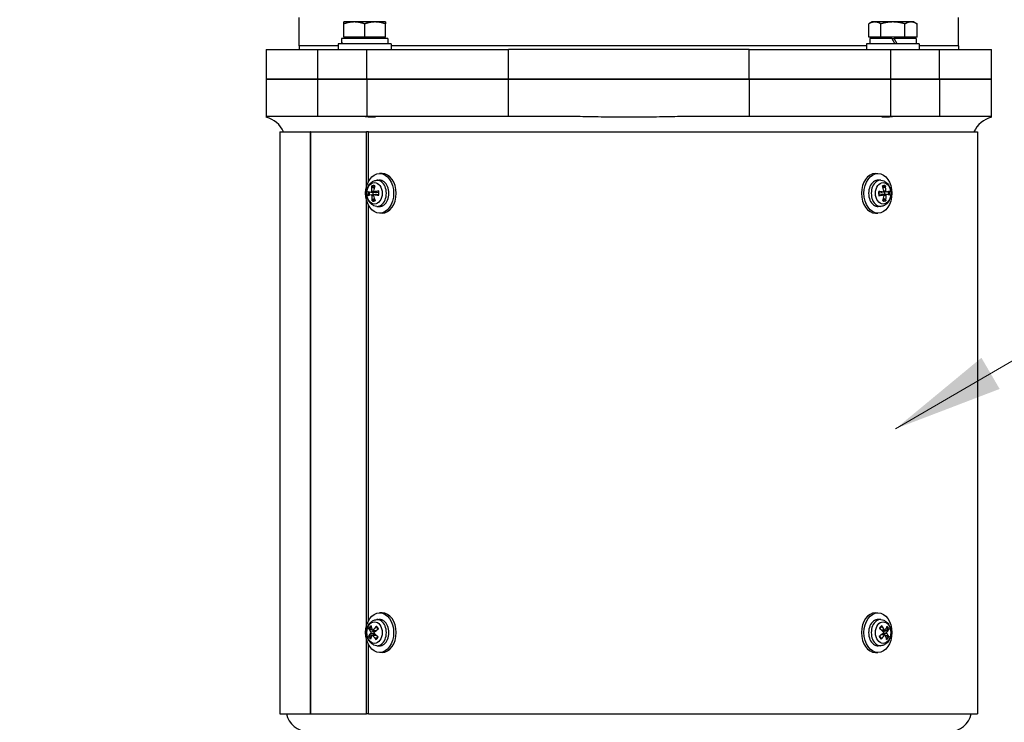
# Model space of a CAD drawing. Units: millimetres. Extents: x 311 to 4180, y 39 to 5448.
# Drawn here: x 1003 to 1451, y 2497 to 2817 of the extents above; entities that cross this region are included whole.
import ezdxf

# ---------------------------------------------------------------- set-up
doc = ezdxf.new("R2010")
doc.units = ezdxf.units.MM
doc.header["$LTSCALE"] = 20
for name, color, linetype, lineweight in [('Dimensions(Hillmar_metric)', 7, 'Continuous', 13), ('Symbols(Hillmar_metric)', 7, 'Continuous', 18), ('Visible Edges(Hillmar_metric)', 7, 'Continuous', 25)]:
    doc.layers.add(name, color=color, linetype=linetype, lineweight=lineweight)
doc.layers.add('Visible Tangent Edges(Hillmar_Metric)', color=7, linetype='Continuous', lineweight=25, true_color=0xc0c0c0)
doc.styles.add('Hillmar_metric_Dimensions', font='arial.ttf')
doc.dimstyles.new('DEFAULT-ISO-Method 1b-Hillmar_metric', dxfattribs={"dimscale": 20, "dimtxt": 2, "dimasz": 2.5, "dimexe": 1, "dimexo": 1, "dimgap": 0.25, "dimtad": 1, "dimtih": 1, "dimtoh": 1, "dimrnd": 1e-08, "dimdsep": 46, "dimtxsty": 'Hillmar_metric_Dimensions', "dimcen": 0.09, "dimdle": 8, "dimclrd": 7, "dimclre": 7, "dimclrt": 7, "dimazin": 2, "dimtfac": 0.75, "dimtmove": 0, "dimatfit": 3, "dimfxl": 1, "dimtolj": 1, "dimlwd": 9, "dimlwe": 9, "dimarcsym": 0})
doc.dimstyles.new('DEFAULT-ISO-Method 1b-Hillmar_metric$7', dxfattribs={"dimscale": 20, "dimtxt": 2, "dimasz": 2.5, "dimexe": 1, "dimexo": 1, "dimgap": 0.25, "dimtad": 1, "dimtih": 1, "dimtoh": 1, "dimrnd": 1e-08, "dimdsep": 46, "dimtxsty": 'Hillmar_metric_Dimensions', "dimcen": 0.09, "dimdle": 8, "dimclrd": 7, "dimclre": 7, "dimclrt": 7, "dimazin": 2, "dimtfac": 0.75, "dimtmove": 0, "dimatfit": 3, "dimfxl": 1, "dimtolj": 1, "dimlwd": 15, "dimlwe": 9, "dimarcsym": 0})

# ---------------------------------------------------------------- blocks, each defined once
blk = doc.blocks.new('*D29')
at = {"layer": 'Defpoints', "color": 0, "linetype": 'Continuous', "transparency": 16777216}
for p in [(831.87, 3162.24), (1181.93, 3162.24), (1122.43, 2366.53)]:
    blk.add_point(p, dxfattribs=at)
at = {"layer": 'Dimensions(Hillmar_metric)', "color": 7, "linetype": 'Continuous', "lineweight": 9, "transparency": 16777216}
for p, q in [((1161.93, 3162.24), (811.87, 3162.24)), ((831.87, 3112.24), (831.87, 2789.81)), ((831.87, 2416.53), (831.87, 2738.96)), ((1102.43, 2366.53), (811.87, 2366.53))]:
    blk.add_line(p, q, dxfattribs=at)
at = {"layer": 'Dimensions(Hillmar_metric)', "color": 7, "linetype": 'Continuous', "transparency": 16777216}
for points in [[(823.53, 3112.24), (840.2, 3112.24), (831.87, 3162.24)], [(823.53, 2416.53), (840.2, 2416.53), (831.87, 2366.53)]]:
    blk.add_solid(points, dxfattribs=at)
at = {"layer": 'Dimensions(Hillmar_metric)', "color": 7, "linetype": 'Continuous', "lineweight": 13, "transparency": 16777216, "insert": (831.87, 2764.38), "char_height": 40, "attachment_point": 5, "style": 'Hillmar_metric_Dimensions'}
blk.add_mtext('\\A1;796', dxfattribs=at)

msp = doc.modelspace()

# ---------------------------------------------------------------- linework, layer by layer
at = {"layer": 'Visible Edges(Hillmar_metric)'}
for p, q in [((1129.928, 2805.203), (1129.928, 2818.203)), ((1154.969, 2816.115), (1150.219, 2816.115)), ((1150.219, 2809.215), (1150.219, 2815.267)), ((1164.469, 2816.115), (1154.969, 2816.115)), ((1159.719, 2809.215), (1159.719, 2815.267)), ((1169.219, 2816.115), (1164.469, 2816.115)), ((1169.219, 2809.215), (1169.219, 2815.267)), ((1390.636, 2816.115), (1389.166, 2815.267)), ((1389.166, 2809.215), (1389.166, 2815.267)), ((1391.908, 2816.115), (1390.636, 2816.115)), ((1400.136, 2816.115), (1391.908, 2816.115)), ((1394.651, 2809.215), (1394.651, 2815.267)), ((1408.363, 2816.115), (1400.136, 2816.115)), ((1405.62, 2809.215), (1405.62, 2815.267)), ((1409.636, 2816.115), (1408.363, 2816.115)), ((1409.636, 2816.115), (1411.105, 2815.267)), ((1411.105, 2809.215), (1411.105, 2815.267)), ((1429.928, 2805.203), (1429.928, 2818.203)), ((1171.719, 2806.115), (1147.719, 2806.115)), ((1147.719, 2806.115), (1147.719, 2803.615)), ((1149.169, 2807.749), (1149.169, 2806.115)), ((1170.269, 2808.615), (1149.181, 2808.615)), ((1159.719, 2809.215), (1150.219, 2809.215)), ((1151.119, 2809.215), (1151.119, 2808.615)), ((1169.219, 2809.215), (1159.719, 2809.215)), ((1168.319, 2809.215), (1168.319, 2808.615)), ((1170.269, 2808.615), (1170.269, 2806.115)), ((1171.719, 2806.115), (1171.719, 2803.615)), ((1412.136, 2806.115), (1388.136, 2806.115)), ((1388.136, 2806.115), (1388.136, 2803.615)), ((1394.651, 2809.215), (1389.166, 2809.215)), ((1399.636, 2808.615), (1389.586, 2808.615)), ((1389.586, 2808.615), (1389.586, 2806.115)), ((1391.536, 2809.215), (1391.536, 2808.615)), ((1405.62, 2809.215), (1394.651, 2809.215)), ((1399.636, 2808.615), (1401.079, 2806.115)), ((1399.636, 2808.615), (1400.636, 2808.615)), ((1402.079, 2806.115), (1400.636, 2808.615)), ((1410.686, 2808.615), (1400.636, 2808.615)), ((1411.105, 2809.215), (1405.62, 2809.215)), ((1408.736, 2809.215), (1408.736, 2808.615)), ((1410.686, 2808.615), (1410.686, 2806.115)), ((1412.136, 2806.115), (1412.136, 2803.615)), ((1114.928, 2803.615), (1138.457, 2803.615)), ((1114.928, 2803.615), (1114.928, 2790.115)), ((1147.719, 2805.203), (1129.928, 2805.203)), ((1129.928, 2805.203), (1129.928, 2803.615)), ((1147.719, 2805.203), (1129.928, 2805.203)), ((1138.457, 2803.615), (1160.717, 2803.615)), ((1160.717, 2803.615), (1225.155, 2803.615)), ((1388.136, 2805.203), (1171.719, 2805.203)), ((1388.136, 2805.203), (1171.719, 2805.203)), ((1334.7, 2803.615), (1225.155, 2803.615)), ((1334.7, 2803.615), (1399.138, 2803.615)), ((1399.138, 2803.615), (1421.398, 2803.615)), ((1429.928, 2805.203), (1412.136, 2805.203)), ((1429.928, 2805.203), (1412.136, 2805.203)), ((1421.398, 2803.615), (1444.928, 2803.615)), ((1429.928, 2805.203), (1429.928, 2803.615)), ((1444.928, 2790.115), (1444.928, 2803.615)), ((1114.928, 2790.115), (1138.457, 2790.115)), ((1114.928, 2790.115), (1114.928, 2773.115)), ((1138.457, 2790.115), (1114.928, 2790.115)), ((1138.457, 2790.115), (1160.717, 2790.115)), ((1160.717, 2790.115), (1138.457, 2790.115)), ((1160.717, 2790.115), (1225.155, 2790.115)), ((1225.155, 2790.115), (1160.717, 2790.115)), ((1334.7, 2790.115), (1225.155, 2790.115)), ((1225.155, 2790.115), (1334.7, 2790.115)), ((1334.7, 2790.115), (1399.138, 2790.115)), ((1399.138, 2790.115), (1334.7, 2790.115)), ((1399.138, 2790.115), (1421.398, 2790.115)), ((1421.398, 2790.115), (1399.138, 2790.115)), ((1421.398, 2790.115), (1444.928, 2790.115)), ((1444.928, 2790.115), (1421.398, 2790.115)), ((1444.928, 2773.115), (1444.928, 2790.115)), ((1138.457, 2773.115), (1114.928, 2773.115)), ((1114.928, 2773.115), (1114.928, 2772.734)), ((1160.717, 2773.115), (1138.457, 2773.115)), ((1225.155, 2773.115), (1160.717, 2773.115)), ((1248.321, 2773.115), (1225.155, 2773.115)), ((1334.7, 2773.115), (1311.534, 2773.115)), ((1399.138, 2773.115), (1334.7, 2773.115)), ((1421.398, 2773.115), (1399.138, 2773.115)), ((1444.928, 2773.115), (1421.398, 2773.115)), ((1444.928, 2772.734), (1444.928, 2773.115)), ((1121.158, 2766.115), (1135.004, 2766.115)), ((1121.158, 2766.115), (1121.158, 2501.115)), ((1135.21, 2766.115), (1135.004, 2766.115)), ((1135.004, 2501.115), (1135.004, 2766.115)), ((1135.21, 2501.115), (1135.21, 2766.115)), ((1135.21, 2766.115), (1160.521, 2766.115)), ((1161.468, 2766.115), (1160.521, 2766.115)), ((1160.521, 2741.082), (1160.521, 2766.115)), ((1161.468, 2743.572), (1161.468, 2766.115)), ((1161.468, 2766.115), (1438.698, 2766.115)), ((1438.698, 2766.115), (1438.698, 2501.115)), ((1167.66, 2747.115), (1166.529, 2747.115)), ((1392.195, 2747.115), (1393.326, 2747.115)), ((1165.23, 2744.055), (1166.381, 2744.111)), ((1394.625, 2744.055), (1393.474, 2744.111)), ((1162.594, 2738.707), (1164.655, 2738.451)), ((1163.962, 2738.777), (1165.973, 2738.527)), ((1395.843, 2738.708), (1393.876, 2738.464)), ((1397.215, 2738.776), (1395.136, 2738.518)), ((1160.521, 2541.082), (1160.521, 2735.148)), ((1162.64, 2737.454), (1164.719, 2737.712)), ((1164.012, 2737.522), (1165.979, 2737.766)), ((1395.893, 2737.453), (1393.882, 2737.703)), ((1397.261, 2737.523), (1395.2, 2737.779)), ((1161.468, 2543.572), (1161.468, 2732.659)), ((1165.23, 2732.176), (1166.381, 2732.119)), ((1167.66, 2729.115), (1166.529, 2729.115)), ((1392.195, 2729.115), (1393.326, 2729.115)), ((1394.625, 2732.176), (1393.474, 2732.119)), ((1167.66, 2547.115), (1166.529, 2547.115)), ((1392.195, 2547.115), (1393.326, 2547.115)), ((1165.23, 2544.055), (1166.381, 2544.111)), ((1394.625, 2544.055), (1393.474, 2544.111)), ((1163.245, 2537.085), (1164.673, 2537.263)), ((1163.341, 2539.145), (1164.936, 2538.947)), ((1396.514, 2537.085), (1394.919, 2537.283)), ((1396.61, 2539.145), (1395.182, 2538.968)), ((1160.521, 2501.115), (1160.521, 2535.148)), ((1161.468, 2501.115), (1161.468, 2532.659)), ((1165.23, 2532.176), (1166.381, 2532.119)), ((1394.625, 2532.176), (1393.474, 2532.119)), ((1167.66, 2529.115), (1166.529, 2529.115)), ((1392.195, 2529.115), (1393.326, 2529.115)), ((1121.158, 2501.115), (1135.004, 2501.115)), ((1135.21, 2501.115), (1135.004, 2501.115)), ((1135.21, 2501.115), (1160.521, 2501.115)), ((1161.468, 2501.115), (1160.521, 2501.115)), ((1161.468, 2501.115), (1438.698, 2501.115))]:
    msp.add_line(p, q, dxfattribs=at)
for centre, radius, start, end in [((1111.928, 2761.115), 12, 24.62432, 75.52249), ((1447.928, 2761.115), 12, 104.47751, 155.37568), ((1133.928, 2503.115), 10, 191.53696, 270), ((1425.928, 2503.115), 10, 270, 348.46304)]:
    msp.add_arc(centre, radius, start, end, dxfattribs=at)
for centre, major_axis, ratio, start_param, end_param in [((1159.719, 2807.749), (0, 18.273), 0.5773503, 1.5233852, 1.6603354), ((1159.719, 2809.481), (0, 18.273), 0.5773503, 1.6182075, 1.7560605), ((1167.66, 2738.115), (0, 9), 0.7071068, 3.1415927, 6.2831853), ((1392.195, 2738.115), (0, -9), 0.7071068, 3.1415927, 6.2831853), ((1166.529, 2738.115), (0, 6), 0.7071068, 3.1066648, 6.3181132), ((1393.326, 2738.115), (0, -6), 0.7071068, 3.1066648, 6.3181132), ((1170.287, 2737.713), (-9.881, 1.48), 0.0248663, 0.434046, 0.6809376), ((1170.603, 2738.193), (2.911, -9.558), 0.7528677, 4.145471, 4.3923626), ((1164.975, 2738.115), (0, 2.252), 0.7071068, 1.3516392, 1.8233609), ((1170.038, 2738.165), (1.586, 9.865), 0.6374571, 1.3251386, 1.5720302), ((1170.377, 2737.717), (-9.963, -0.754), 0.1972387, 5.1401587, 5.3870503), ((1389.498, 2737.713), (-9.989, 0.251), 0.1481231, 4.0351769, 4.2820685), ((1389.814, 2738.193), (2.466, -9.683), 0.6296109, 1.5063644, 1.753256), ((1394.88, 2738.115), (0, -2.252), 0.7071068, 1.3516392, 1.8233609), ((1389.249, 2738.165), (1.883, 9.813), 0.760714, 4.9582507, 5.2051423), ((1389.588, 2737.717), (-9.794, -1.976), 0.0739819, 2.4520054, 2.6988969), ((1170.267, 2738.513), (9.794, 1.976), 0.0739819, 2.4520054, 2.6988969), ((1170.606, 2738.065), (-1.883, -9.813), 0.760714, 4.9582507, 5.2051423), ((1170.041, 2738.037), (-2.466, 9.683), 0.6296109, 1.5063644, 1.753256), ((1170.357, 2738.517), (9.989, -0.251), 0.1481231, 4.0351769, 4.2820685), ((1389.478, 2738.513), (9.963, 0.754), 0.1972387, 5.1401587, 5.3870503), ((1389.817, 2738.065), (-1.586, -9.865), 0.6374571, 1.3251386, 1.5720302), ((1389.252, 2738.037), (-2.911, 9.558), 0.7528677, 4.145471, 4.3923626), ((1389.568, 2738.517), (9.881, -1.48), 0.0248663, 0.434046, 0.6809376), ((1167.66, 2538.115), (0, 9), 0.7071068, 3.1415927, 6.2831853), ((1392.195, 2538.115), (0, -9), 0.7071068, 3.1415927, 6.2831853), ((1170.082, 2537.894), (-6.401, 7.672), 0.5285701, 0.7401556, 0.9870472), ((1170.546, 2537.861), (-7.871, -6.154), 0.610902, 4.9471997, 5.1940913), ((1166.529, 2538.115), (0, 6), 0.7071068, 3.1066648, 6.3181132), ((1393.326, 2538.115), (0, -6), 0.7071068, 3.1066648, 6.3181132), ((1389.293, 2537.894), (-7.165, 6.964), 0.6518269, 4.2900682, 4.5369598), ((1389.756, 2537.861), (-7.138, -6.992), 0.4876452, 2.2142907, 2.4611823), ((1170.478, 2537.776), (-9.319, -3.605), 0.4461641, 5.5475607, 5.7944523), ((1170.501, 2538.431), (8.978, -4.385), 0.5026505, 3.6621639, 3.9090555), ((1170.099, 2538.369), (7.138, 6.992), 0.4876452, 2.2142907, 2.4611823), ((1170.562, 2538.336), (7.165, -6.964), 0.6518269, 4.2900682, 4.5369598), ((1170.143, 2537.799), (-8.389, 5.428), 0.3793937, 1.0440729, 1.2909645), ((1170.166, 2538.455), (8.812, 4.71), 0.3229073, 1.8886061, 2.1354977), ((1389.689, 2537.776), (-8.812, -4.71), 0.3229073, 1.8886061, 2.1354977), ((1389.712, 2538.431), (8.389, -5.428), 0.3793937, 1.0440729, 1.2909645), ((1389.309, 2538.369), (7.871, 6.154), 0.610902, 4.9471997, 5.1940913), ((1389.773, 2538.336), (6.401, -7.672), 0.5285701, 0.7401556, 0.9870472), ((1389.354, 2537.799), (-8.978, 4.385), 0.5026505, 3.6621639, 3.9090555), ((1389.377, 2538.455), (9.319, 3.605), 0.4461641, 5.5475607, 5.7944523)]:
    msp.add_ellipse(centre, major_axis=major_axis, ratio=ratio, start_param=start_param, end_param=end_param, dxfattribs=at)
for centre in [(1166.529, 2738.115), (1393.326, 2738.115), (1166.529, 2538.115), (1393.326, 2538.115)]:
    msp.add_ellipse(centre, major_axis=(0, -9), ratio=0.7071068, dxfattribs=at)
for points, weights in [([(1150.219, 2815.267), (1150.219, 2816.115), (1150.219, 2816.115)], [1, 1.0379548493, 1]), ([(1154.969, 2816.115), (1152.765, 2816.115), (1150.219, 2815.267)], [1, 1.0379548493, 1]), ([(1159.719, 2815.267), (1157.174, 2816.115), (1154.969, 2816.115)], [1, 1.0379548493, 1]), ([(1164.469, 2816.115), (1162.265, 2816.115), (1159.719, 2815.267)], [1, 1.0379548493, 1]), ([(1169.219, 2815.267), (1166.674, 2816.115), (1164.469, 2816.115)], [1, 1.0379548493, 1]), ([(1169.219, 2816.115), (1169.219, 2816.115), (1169.219, 2815.267)], [1, 1.0379548493, 1]), ([(1391.908, 2816.115), (1390.636, 2816.115), (1389.166, 2815.267)], [1, 1.0379548493, 1]), ([(1394.651, 2815.267), (1393.181, 2816.115), (1391.908, 2816.115)], [1, 1.0379548493, 1]), ([(1400.136, 2816.115), (1397.59, 2816.115), (1394.651, 2815.267)], [1, 1.0379548493, 1]), ([(1405.62, 2815.267), (1402.681, 2816.115), (1400.136, 2816.115)], [1, 1.0379548493, 1]), ([(1408.363, 2816.115), (1407.09, 2816.115), (1405.62, 2815.267)], [1, 1.0379548493, 1]), ([(1411.105, 2815.267), (1409.636, 2816.115), (1408.363, 2816.115)], [1, 1.0379548493, 1]), ([(1163.188, 2740.989), (1163.645, 2740.734), (1164.027, 2740.521)], [1.00372331868, 1.00922362163, 1.00664563004]), ([(1395.681, 2740.555), (1396.063, 2740.78), (1396.522, 2741.05)], [1.00645649704, 1.00941495681, 1.00372331868]), ([(1164.174, 2735.675), (1163.792, 2735.45), (1163.333, 2735.18)], [1.00645649704, 1.00941495681, 1.00372331868]), ([(1396.667, 2735.241), (1396.21, 2735.496), (1395.828, 2735.709)], [1.00372331868, 1.00922362163, 1.00664563004]), ([(1163.138, 2537.03), (1162.601, 2536.929), (1161.937, 2536.804)], [1.0054937543, 1.01018767681, 1.00372331868]), ([(1162.039, 2539.69), (1162.631, 2539.551), (1163.12, 2539.436)], [1.00372331868, 1.00957823586, 1.00627963641]), ([(1164.385, 2537.538), (1164.076, 2537.379), (1163.588, 2537.128)], [1.54470609035, 1.28570273526, 1.0161213092]), ([(1164.042, 2539.058), (1164.386, 2538.843), (1164.615, 2538.701)], [1.22280241889, 1.50034419321, 1.76632620574]), ([(1394.797, 2540.637), (1394.922, 2540.739), (1395.058, 2540.848)], [1.00697526369, 1.00610945392, 1.00372331868]), ([(1395.813, 2537.172), (1395.469, 2537.387), (1395.24, 2537.53)], [1.22280241889, 1.50034419321, 1.76632620574]), ([(1395.47, 2538.692), (1395.779, 2538.851), (1396.267, 2539.102)], [1.54470609035, 1.28570273526, 1.0161213092]), ([(1396.717, 2539.2), (1397.254, 2539.301), (1397.918, 2539.426)], [1.0054937543, 1.01018767681, 1.00372331868]), ([(1397.816, 2536.54), (1397.224, 2536.679), (1396.735, 2536.795)], [1.00372331868, 1.00957823586, 1.00627963641]), ([(1165.058, 2535.593), (1164.933, 2535.492), (1164.797, 2535.382)], [1.00697526369, 1.00610945392, 1.00372331868])]:
    msp.add_rational_spline(points, weights, degree=2, dxfattribs=at)
for points, knots in [([(1164.44, 2773.115), (1164.59, 2773.115), (1164.69, 2773.096), (1164.81, 2773.02), (1164.767, 2772.95), (1164.449, 2772.819), (1164.166, 2772.76), (1163.391, 2772.71), (1162.915, 2772.718), (1161.819, 2772.795), (1161.211, 2772.862), (1159.923, 2772.999), (1159.251, 2773.068), (1158.367, 2773.109), (1158.139, 2773.115), (1157.917, 2773.115)], [-2.2065362, -2.2065362, -2.2065362, -2.2065362, -2.0803115, -2.0803115, -1.8932491, -1.8932491, -1.6971493, -1.6971493, -1.5050072, -1.5050072, -1.3115817, -1.3115817, -1.1113445, -1.1113445, -1.0398226, -1.0398226, -1.0398226, -1.0398226]), ([(1311.534, 2773.115), (1308.597, 2773.115), (1305.073, 2773.069), (1298.666, 2772.961), (1294.85, 2772.882), (1287.215, 2772.767), (1283.398, 2772.734), (1276.457, 2772.734), (1272.64, 2772.767), (1265.005, 2772.882), (1261.189, 2772.961), (1254.782, 2773.069), (1251.258, 2773.115), (1248.321, 2773.115)], [11.3780811, 11.3780811, 11.3780811, 11.3780811, 12.2592131, 12.2592131, 13.3003831, 13.3003831, 14.3415531, 14.3415531, 15.3827231, 15.3827231, 16.4238931, 16.4238931, 17.3050251, 17.3050251, 17.3050251, 17.3050251]), ([(1401.938, 2773.115), (1401.546, 2773.115), (1401.137, 2773.096), (1400.1, 2773.02), (1399.474, 2772.95), (1398.242, 2772.819), (1397.647, 2772.76), (1396.606, 2772.71), (1396.169, 2772.718), (1395.495, 2772.795), (1395.265, 2772.862), (1395.043, 2772.999), (1395.06, 2773.068), (1395.261, 2773.109), (1395.33, 2773.115), (1395.415, 2773.115)], [-2.2065362, -2.2065362, -2.2065362, -2.2065362, -2.0803115, -2.0803115, -1.8932491, -1.8932491, -1.6971493, -1.6971493, -1.5050072, -1.5050072, -1.3115817, -1.3115817, -1.1113445, -1.1113445, -1.0398226, -1.0398226, -1.0398226, -1.0398226]), ([(1165.23, 2732.176), (1164.757, 2732.199), (1164.29, 2732.309), (1163.401, 2732.681), (1162.984, 2732.952), (1162.205, 2733.642), (1161.858, 2734.075), (1161.262, 2735.074), (1161.029, 2735.65), (1160.71, 2736.872), (1160.632, 2737.521), (1160.641, 2738.82), (1160.73, 2739.47), (1161.075, 2740.713), (1161.331, 2741.307), (1162.006, 2742.359), (1162.418, 2742.823), (1163.346, 2743.521), (1163.843, 2743.775), (1164.657, 2743.995), (1164.942, 2744.04), (1165.23, 2744.055)], [0.0702399, 0.0702399, 0.0702399, 0.0702399, 0.3231578, 0.3231578, 0.5943425, 0.5943425, 0.9051116, 0.9051116, 1.2534182, 1.2534182, 1.6161645, 1.6161645, 1.9806228, 1.9806228, 2.3430343, 2.3430343, 2.6882901, 2.6882901, 2.9881954, 2.9881954, 3.1419768, 3.1419768, 3.1419768, 3.1419768]), ([(1394.625, 2744.055), (1395.098, 2744.031), (1395.565, 2743.922), (1396.454, 2743.549), (1396.871, 2743.278), (1397.65, 2742.589), (1397.997, 2742.155), (1398.593, 2741.156), (1398.826, 2740.58), (1399.145, 2739.358), (1399.223, 2738.709), (1399.214, 2737.41), (1399.125, 2736.76), (1398.78, 2735.517), (1398.524, 2734.923), (1397.849, 2733.871), (1397.437, 2733.407), (1396.509, 2732.709), (1396.012, 2732.455), (1395.198, 2732.236), (1394.913, 2732.19), (1394.625, 2732.176)], [3.2118326, 3.2118326, 3.2118326, 3.2118326, 3.4647504, 3.4647504, 3.7359351, 3.7359351, 4.0467043, 4.0467043, 4.3950109, 4.3950109, 4.7577571, 4.7577571, 5.1222155, 5.1222155, 5.4846269, 5.4846269, 5.8298828, 5.8298828, 6.1297881, 6.1297881, 6.2835695, 6.2835695, 6.2835695, 6.2835695]), ([(1162.857, 2739.119), (1162.859, 2739.077), (1162.856, 2739.03), (1162.838, 2738.939), (1162.823, 2738.896), (1162.787, 2738.824), (1162.764, 2738.791), (1162.712, 2738.74), (1162.683, 2738.722), (1162.633, 2738.706), (1162.609, 2738.704), (1162.586, 2738.709)], [0, 0, 0, 0, 0.013063028, 0.013063028, 0.026126057, 0.026126057, 0.039127041, 0.039127041, 0.052128025, 0.052128025, 0.062741671, 0.062741671, 0.062741671, 0.062741671]), ([(1163.188, 2740.989), (1163.156, 2741.007), (1163.124, 2741.033), (1163.066, 2741.094), (1163.034, 2741.141), (1162.993, 2741.231), (1162.976, 2741.288), (1162.963, 2741.382), (1162.963, 2741.434), (1162.969, 2741.477)], [0.136605918, 0.136605918, 0.136605918, 0.136605918, 0.148674364, 0.148674364, 0.163499628, 0.163499628, 0.178434656, 0.178434656, 0.192105954, 0.192105954, 0.192105954, 0.192105954]), ([(1164.038, 2738.781), (1164.004, 2738.773), (1163.968, 2738.773), (1163.899, 2738.792), (1163.867, 2738.811), (1163.815, 2738.859), (1163.791, 2738.892), (1163.757, 2738.969), (1163.747, 2739.012), (1163.74, 2739.089), (1163.741, 2739.127), (1163.747, 2739.164)], [0, 0, 0, 0, 0.013052919, 0.013052919, 0.026105839, 0.026105839, 0.039116931, 0.039116931, 0.052128023, 0.052128023, 0.06274167, 0.06274167, 0.06274167, 0.06274167]), ([(1165.147, 2738.63), (1165.122, 2738.592), (1165.087, 2738.557), (1165.004, 2738.502), (1164.956, 2738.482), (1164.855, 2738.453), (1164.793, 2738.445), (1164.705, 2738.446), (1164.68, 2738.448), (1164.655, 2738.451)], [0.314082167, 0.314082167, 0.314082167, 0.314082167, 0.329469094, 0.329469094, 0.344886221, 0.344886221, 0.363098531, 0.363098531, 0.370458452, 0.370458452, 0.370458452, 0.370458452]), ([(1165.879, 2739.101), (1165.879, 2739.101), (1165.879, 2739.102), (1165.878, 2739.112), (1165.888, 2739.125), (1165.924, 2739.146), (1165.957, 2739.158), (1166.023, 2739.176), (1166.067, 2739.186), (1166.109, 2739.193)], [0.147651958, 0.147651958, 0.147651958, 0.147651958, 0.148674364, 0.148674364, 0.163499628, 0.163499628, 0.178434656, 0.178434656, 0.192105954, 0.192105954, 0.192105954, 0.192105954]), ([(1165.879, 2739.101), (1165.906, 2738.988), (1165.928, 2738.873), (1165.963, 2738.64), (1165.975, 2738.522), (1165.991, 2738.285), (1165.994, 2738.165), (1165.99, 2737.926), (1165.983, 2737.807), (1165.96, 2737.571), (1165.944, 2737.454), (1165.923, 2737.339)], [4.42402214, 4.42402214, 4.42402214, 4.42402214, 4.53936166, 4.53936166, 4.65470119, 4.65470119, 4.77004071, 4.77004071, 4.88538023, 4.88538023, 5.00071975, 5.00071975, 5.00071975, 5.00071975]), ([(1393.698, 2738.953), (1393.741, 2738.949), (1393.785, 2738.943), (1393.852, 2738.931), (1393.885, 2738.923), (1393.922, 2738.909), (1393.933, 2738.9), (1393.932, 2738.892), (1393.932, 2738.892), (1393.932, 2738.892)], [0.046056669, 0.046056669, 0.046056669, 0.046056669, 0.059727967, 0.059727967, 0.074662994, 0.074662994, 0.089488259, 0.089488259, 0.090099178, 0.090099178, 0.090099178, 0.090099178]), ([(1393.976, 2737.129), (1393.949, 2737.242), (1393.927, 2737.357), (1393.892, 2737.59), (1393.88, 2737.708), (1393.864, 2737.945), (1393.861, 2738.065), (1393.865, 2738.304), (1393.872, 2738.423), (1393.895, 2738.659), (1393.911, 2738.776), (1393.932, 2738.892)], [1.28242949, 1.28242949, 1.28242949, 1.28242949, 1.39776901, 1.39776901, 1.51310853, 1.51310853, 1.62844806, 1.62844806, 1.74378758, 1.74378758, 1.8591271, 1.8591271, 1.8591271, 1.8591271]), ([(1395.136, 2738.518), (1395.126, 2738.517), (1395.116, 2738.516), (1395.044, 2738.51), (1394.982, 2738.514), (1394.88, 2738.535), (1394.831, 2738.552), (1394.788, 2738.577), (1394.787, 2738.577), (1394.787, 2738.577)], [0.262118512, 0.262118512, 0.262118512, 0.262118512, 0.265005404, 0.265005404, 0.283217714, 0.283217714, 0.298634841, 0.298634841, 0.298730307, 0.298730307, 0.298730307, 0.298730307]), ([(1396.056, 2739.119), (1396.065, 2739.077), (1396.069, 2739.03), (1396.06, 2738.939), (1396.048, 2738.896), (1396.015, 2738.824), (1395.992, 2738.791), (1395.936, 2738.74), (1395.903, 2738.722), (1395.844, 2738.706), (1395.815, 2738.704), (1395.786, 2738.709)], [0, 0, 0, 0, 0.013063028, 0.013063028, 0.026126057, 0.026126057, 0.039127041, 0.039127041, 0.052128025, 0.052128025, 0.062741671, 0.062741671, 0.062741671, 0.062741671]), ([(1396.716, 2741.545), (1396.725, 2741.501), (1396.727, 2741.448), (1396.719, 2741.354), (1396.705, 2741.296), (1396.668, 2741.205), (1396.638, 2741.157), (1396.584, 2741.095), (1396.553, 2741.068), (1396.522, 2741.05)], [0.046056669, 0.046056669, 0.046056669, 0.046056669, 0.059727967, 0.059727967, 0.074662994, 0.074662994, 0.089488259, 0.089488259, 0.101556705, 0.101556705, 0.101556705, 0.101556705]), ([(1397.238, 2738.781), (1397.211, 2738.773), (1397.181, 2738.773), (1397.122, 2738.792), (1397.093, 2738.811), (1397.043, 2738.859), (1397.019, 2738.892), (1396.981, 2738.969), (1396.967, 2739.012), (1396.951, 2739.089), (1396.947, 2739.127), (1396.947, 2739.164)], [0, 0, 0, 0, 0.013052919, 0.013052919, 0.026105839, 0.026105839, 0.039116931, 0.039116931, 0.052128023, 0.052128023, 0.06274167, 0.06274167, 0.06274167, 0.06274167]), ([(1162.617, 2737.449), (1162.644, 2737.457), (1162.674, 2737.457), (1162.733, 2737.438), (1162.762, 2737.42), (1162.812, 2737.371), (1162.836, 2737.338), (1162.874, 2737.261), (1162.888, 2737.218), (1162.904, 2737.141), (1162.908, 2737.103), (1162.908, 2737.066)], [0, 0, 0, 0, 0.013052919, 0.013052919, 0.026105839, 0.026105839, 0.039116931, 0.039116931, 0.052128023, 0.052128023, 0.06274167, 0.06274167, 0.06274167, 0.06274167]), ([(1163.139, 2734.685), (1163.13, 2734.729), (1163.128, 2734.782), (1163.136, 2734.876), (1163.15, 2734.935), (1163.187, 2735.025), (1163.217, 2735.074), (1163.271, 2735.135), (1163.302, 2735.162), (1163.333, 2735.18)], [0.046056669, 0.046056669, 0.046056669, 0.046056669, 0.059727967, 0.059727967, 0.074662994, 0.074662994, 0.089488259, 0.089488259, 0.101556705, 0.101556705, 0.101556705, 0.101556705]), ([(1163.799, 2737.111), (1163.79, 2737.153), (1163.786, 2737.2), (1163.795, 2737.291), (1163.807, 2737.334), (1163.84, 2737.406), (1163.863, 2737.44), (1163.919, 2737.491), (1163.952, 2737.508), (1164.011, 2737.524), (1164.04, 2737.526), (1164.069, 2737.522)], [0, 0, 0, 0, 0.013063028, 0.013063028, 0.026126057, 0.026126057, 0.039127041, 0.039127041, 0.052128025, 0.052128025, 0.062741671, 0.062741671, 0.062741671, 0.062741671]), ([(1164.719, 2737.712), (1164.729, 2737.713), (1164.739, 2737.714), (1164.811, 2737.72), (1164.873, 2737.716), (1164.975, 2737.695), (1165.024, 2737.678), (1165.067, 2737.654), (1165.068, 2737.653), (1165.068, 2737.653)], [0.262118512, 0.262118512, 0.262118512, 0.262118512, 0.265005404, 0.265005404, 0.283217714, 0.283217714, 0.298634841, 0.298634841, 0.298730307, 0.298730307, 0.298730307, 0.298730307]), ([(1166.157, 2737.277), (1166.114, 2737.281), (1166.07, 2737.287), (1166.003, 2737.299), (1165.97, 2737.307), (1165.933, 2737.321), (1165.922, 2737.33), (1165.923, 2737.338), (1165.923, 2737.338), (1165.923, 2737.339)], [0.046056669, 0.046056669, 0.046056669, 0.046056669, 0.059727967, 0.059727967, 0.074662994, 0.074662994, 0.089488259, 0.089488259, 0.090099178, 0.090099178, 0.090099178, 0.090099178]), ([(1393.976, 2737.129), (1393.976, 2737.129), (1393.976, 2737.128), (1393.977, 2737.118), (1393.967, 2737.105), (1393.931, 2737.084), (1393.898, 2737.072), (1393.832, 2737.054), (1393.788, 2737.044), (1393.746, 2737.037)], [0.147651958, 0.147651958, 0.147651958, 0.147651958, 0.148674364, 0.148674364, 0.163499628, 0.163499628, 0.178434656, 0.178434656, 0.192105954, 0.192105954, 0.192105954, 0.192105954]), ([(1394.708, 2737.6), (1394.733, 2737.638), (1394.768, 2737.673), (1394.851, 2737.728), (1394.899, 2737.748), (1395, 2737.777), (1395.062, 2737.785), (1395.15, 2737.784), (1395.175, 2737.782), (1395.2, 2737.779)], [0.314082167, 0.314082167, 0.314082167, 0.314082167, 0.329469094, 0.329469094, 0.344886221, 0.344886221, 0.363098531, 0.363098531, 0.370458452, 0.370458452, 0.370458452, 0.370458452]), ([(1395.817, 2737.449), (1395.851, 2737.457), (1395.887, 2737.457), (1395.956, 2737.438), (1395.988, 2737.42), (1396.04, 2737.371), (1396.064, 2737.338), (1396.098, 2737.261), (1396.108, 2737.218), (1396.115, 2737.141), (1396.114, 2737.103), (1396.108, 2737.066)], [0, 0, 0, 0, 0.013052919, 0.013052919, 0.026105839, 0.026105839, 0.039116931, 0.039116931, 0.052128023, 0.052128023, 0.06274167, 0.06274167, 0.06274167, 0.06274167]), ([(1396.667, 2735.241), (1396.699, 2735.224), (1396.731, 2735.197), (1396.789, 2735.136), (1396.821, 2735.089), (1396.862, 2734.999), (1396.879, 2734.942), (1396.892, 2734.849), (1396.892, 2734.796), (1396.886, 2734.753)], [0.136605918, 0.136605918, 0.136605918, 0.136605918, 0.148674364, 0.148674364, 0.163499628, 0.163499628, 0.178434656, 0.178434656, 0.192105954, 0.192105954, 0.192105954, 0.192105954]), ([(1396.998, 2737.111), (1396.996, 2737.153), (1396.999, 2737.2), (1397.017, 2737.291), (1397.032, 2737.334), (1397.068, 2737.406), (1397.091, 2737.44), (1397.143, 2737.491), (1397.172, 2737.508), (1397.222, 2737.524), (1397.246, 2737.526), (1397.269, 2737.522)], [0, 0, 0, 0, 0.013063028, 0.013063028, 0.026126057, 0.026126057, 0.039127041, 0.039127041, 0.052128025, 0.052128025, 0.062741671, 0.062741671, 0.062741671, 0.062741671]), ([(1165.23, 2532.176), (1164.757, 2532.199), (1164.29, 2532.309), (1163.401, 2532.681), (1162.984, 2532.952), (1162.205, 2533.642), (1161.858, 2534.075), (1161.262, 2535.074), (1161.029, 2535.65), (1160.71, 2536.872), (1160.632, 2537.521), (1160.641, 2538.82), (1160.73, 2539.47), (1161.075, 2540.713), (1161.331, 2541.307), (1162.006, 2542.359), (1162.418, 2542.823), (1163.346, 2543.521), (1163.843, 2543.775), (1164.657, 2543.995), (1164.942, 2544.04), (1165.23, 2544.055)], [0.7707942, 0.7707942, 0.7707942, 0.7707942, 1.023712, 1.023712, 1.2948967, 1.2948967, 1.6056659, 1.6056659, 1.9539725, 1.9539725, 2.3167187, 2.3167187, 2.6811771, 2.6811771, 3.0435885, 3.0435885, 3.3888444, 3.3888444, 3.6887497, 3.6887497, 3.8425311, 3.8425311, 3.8425311, 3.8425311]), ([(1164.981, 2540.708), (1164.962, 2540.724), (1164.947, 2540.746), (1164.927, 2540.798), (1164.924, 2540.838), (1164.936, 2540.911), (1164.953, 2540.958), (1164.995, 2541.032), (1165.026, 2541.073), (1165.058, 2541.106)], [0.137237458, 0.137237458, 0.137237458, 0.137237458, 0.148674364, 0.148674364, 0.163499628, 0.163499628, 0.178434656, 0.178434656, 0.192105954, 0.192105954, 0.192105954, 0.192105954]), ([(1394.625, 2544.055), (1395.098, 2544.031), (1395.565, 2543.922), (1396.454, 2543.549), (1396.871, 2543.278), (1397.65, 2542.589), (1397.997, 2542.155), (1398.593, 2541.156), (1398.826, 2540.58), (1399.145, 2539.358), (1399.223, 2538.709), (1399.214, 2537.41), (1399.125, 2536.76), (1398.78, 2535.517), (1398.524, 2534.923), (1397.849, 2533.871), (1397.437, 2533.407), (1396.509, 2532.709), (1396.012, 2532.455), (1395.198, 2532.236), (1394.913, 2532.19), (1394.625, 2532.176)], [3.9123868, 3.9123868, 3.9123868, 3.9123868, 4.1653047, 4.1653047, 4.4364894, 4.4364894, 4.7472585, 4.7472585, 5.0955651, 5.0955651, 5.4583114, 5.4583114, 5.8227697, 5.8227697, 6.1851812, 6.1851812, 6.5304371, 6.5304371, 6.8303423, 6.8303423, 6.9841237, 6.9841237, 6.9841237, 6.9841237]), ([(1395.013, 2541.277), (1395.042, 2541.241), (1395.07, 2541.197), (1395.107, 2541.117), (1395.121, 2541.068), (1395.127, 2540.989), (1395.121, 2540.946), (1395.097, 2540.89), (1395.079, 2540.865), (1395.058, 2540.848)], [0.046056669, 0.046056669, 0.046056669, 0.046056669, 0.059727967, 0.059727967, 0.074662994, 0.074662994, 0.089488259, 0.089488259, 0.101556705, 0.101556705, 0.101556705, 0.101556705]), ([(1161.496, 2536.545), (1161.509, 2536.57), (1161.534, 2536.599), (1161.59, 2536.651), (1161.634, 2536.683), (1161.716, 2536.73), (1161.77, 2536.754), (1161.854, 2536.784), (1161.898, 2536.796), (1161.937, 2536.804)], [0.046056669, 0.046056669, 0.046056669, 0.046056669, 0.059727967, 0.059727967, 0.074662994, 0.074662994, 0.089488259, 0.089488259, 0.101556705, 0.101556705, 0.101556705, 0.101556705]), ([(1162.039, 2539.69), (1162, 2539.699), (1161.957, 2539.714), (1161.875, 2539.749), (1161.823, 2539.778), (1161.744, 2539.833), (1161.703, 2539.868), (1161.651, 2539.928), (1161.628, 2539.962), (1161.616, 2539.991)], [0.136605918, 0.136605918, 0.136605918, 0.136605918, 0.148674364, 0.148674364, 0.163499628, 0.163499628, 0.178434656, 0.178434656, 0.192105954, 0.192105954, 0.192105954, 0.192105954]), ([(1162.51, 2538.453), (1162.53, 2538.426), (1162.548, 2538.39), (1162.575, 2538.309), (1162.583, 2538.264), (1162.588, 2538.177), (1162.586, 2538.13), (1162.57, 2538.042), (1162.556, 2538.001), (1162.526, 2537.939), (1162.509, 2537.913), (1162.49, 2537.893)], [0, 0, 0, 0, 0.013063028, 0.013063028, 0.026126057, 0.026126057, 0.039127041, 0.039127041, 0.052128025, 0.052128025, 0.062741671, 0.062741671, 0.062741671, 0.062741671]), ([(1163.088, 2536.959), (1163.104, 2536.992), (1163.127, 2537.022), (1163.179, 2537.066), (1163.21, 2537.08), (1163.269, 2537.089), (1163.303, 2537.085), (1163.367, 2537.06), (1163.399, 2537.038), (1163.447, 2536.989), (1163.467, 2536.962), (1163.485, 2536.931)], [0, 0, 0, 0, 0.013052919, 0.013052919, 0.026105839, 0.026105839, 0.039116931, 0.039116931, 0.052128023, 0.052128023, 0.06274167, 0.06274167, 0.06274167, 0.06274167]), ([(1163.567, 2539.272), (1163.544, 2539.238), (1163.516, 2539.208), (1163.454, 2539.164), (1163.42, 2539.15), (1163.358, 2539.141), (1163.325, 2539.145), (1163.264, 2539.17), (1163.237, 2539.192), (1163.198, 2539.241), (1163.182, 2539.268), (1163.17, 2539.299)], [0, 0, 0, 0, 0.013052919, 0.013052919, 0.026105839, 0.026105839, 0.039116931, 0.039116931, 0.052128023, 0.052128023, 0.06274167, 0.06274167, 0.06274167, 0.06274167]), ([(1164.145, 2537.777), (1164.118, 2537.804), (1164.094, 2537.84), (1164.058, 2537.921), (1164.047, 2537.966), (1164.039, 2538.053), (1164.042, 2538.1), (1164.062, 2538.188), (1164.079, 2538.23), (1164.118, 2538.291), (1164.14, 2538.317), (1164.165, 2538.337)], [0, 0, 0, 0, 0.013063028, 0.013063028, 0.026126057, 0.026126057, 0.039127041, 0.039127041, 0.052128025, 0.052128025, 0.062741671, 0.062741671, 0.062741671, 0.062741671]), ([(1165.633, 2536.415), (1165.608, 2536.363), (1165.582, 2536.311), (1165.513, 2536.18), (1165.467, 2536.103), (1165.372, 2535.958), (1165.321, 2535.888), (1165.218, 2535.759), (1165.164, 2535.698), (1165.053, 2535.586), (1164.996, 2535.534), (1164.939, 2535.487)], [6.03237263, 6.03237263, 6.03237263, 6.03237263, 6.09515553, 6.09515553, 6.19563911, 6.19563911, 6.29612269, 6.29612269, 6.39660628, 6.39660628, 6.49708986, 6.49708986, 6.49708986, 6.49708986]), ([(1164.981, 2540.708), (1165.046, 2540.651), (1165.111, 2540.588), (1165.235, 2540.452), (1165.295, 2540.377), (1165.409, 2540.218), (1165.464, 2540.133), (1165.566, 2539.954), (1165.614, 2539.859), (1165.69, 2539.688), (1165.721, 2539.613), (1165.749, 2539.536)], [4.42387647, 4.42387647, 4.42387647, 4.42387647, 4.53926786, 4.53926786, 4.65465926, 4.65465926, 4.77005065, 4.77005065, 4.88544204, 4.88544204, 4.97063071, 4.97063071, 4.97063071, 4.97063071]), ([(1394.874, 2535.523), (1394.809, 2535.579), (1394.744, 2535.642), (1394.62, 2535.779), (1394.56, 2535.853), (1394.446, 2536.012), (1394.391, 2536.097), (1394.289, 2536.276), (1394.241, 2536.371), (1394.165, 2536.542), (1394.134, 2536.618), (1394.106, 2536.695)], [1.28228382, 1.28228382, 1.28228382, 1.28228382, 1.39767521, 1.39767521, 1.5130666, 1.5130666, 1.628458, 1.628458, 1.74384939, 1.74384939, 1.82903806, 1.82903806, 1.82903806, 1.82903806]), ([(1394.222, 2539.815), (1394.247, 2539.868), (1394.273, 2539.919), (1394.342, 2540.05), (1394.388, 2540.127), (1394.483, 2540.273), (1394.534, 2540.342), (1394.637, 2540.471), (1394.691, 2540.532), (1394.802, 2540.644), (1394.859, 2540.696), (1394.916, 2540.743)], [2.89077997, 2.89077997, 2.89077997, 2.89077997, 2.95356287, 2.95356287, 3.05404646, 3.05404646, 3.15453004, 3.15453004, 3.25501362, 3.25501362, 3.35549721, 3.35549721, 3.35549721, 3.35549721]), ([(1395.71, 2538.453), (1395.737, 2538.426), (1395.761, 2538.39), (1395.797, 2538.309), (1395.808, 2538.264), (1395.816, 2538.177), (1395.813, 2538.13), (1395.793, 2538.042), (1395.776, 2538.001), (1395.737, 2537.939), (1395.715, 2537.913), (1395.69, 2537.893)], [0, 0, 0, 0, 0.013063028, 0.013063028, 0.026126057, 0.026126057, 0.039127041, 0.039127041, 0.052128025, 0.052128025, 0.062741671, 0.062741671, 0.062741671, 0.062741671]), ([(1396.288, 2536.959), (1396.311, 2536.992), (1396.339, 2537.022), (1396.401, 2537.066), (1396.435, 2537.08), (1396.497, 2537.089), (1396.53, 2537.085), (1396.591, 2537.06), (1396.618, 2537.038), (1396.657, 2536.989), (1396.673, 2536.962), (1396.685, 2536.931)], [0, 0, 0, 0, 0.013052919, 0.013052919, 0.026105839, 0.026105839, 0.039116931, 0.039116931, 0.052128023, 0.052128023, 0.06274167, 0.06274167, 0.06274167, 0.06274167]), ([(1396.767, 2539.272), (1396.751, 2539.238), (1396.728, 2539.208), (1396.676, 2539.164), (1396.645, 2539.15), (1396.586, 2539.141), (1396.552, 2539.145), (1396.488, 2539.17), (1396.456, 2539.192), (1396.408, 2539.241), (1396.388, 2539.268), (1396.37, 2539.299)], [0, 0, 0, 0, 0.013052919, 0.013052919, 0.026105839, 0.026105839, 0.039116931, 0.039116931, 0.052128023, 0.052128023, 0.06274167, 0.06274167, 0.06274167, 0.06274167]), ([(1397.345, 2537.777), (1397.325, 2537.804), (1397.307, 2537.84), (1397.28, 2537.921), (1397.272, 2537.966), (1397.267, 2538.053), (1397.269, 2538.1), (1397.285, 2538.188), (1397.299, 2538.23), (1397.329, 2538.291), (1397.346, 2538.317), (1397.365, 2538.337)], [0, 0, 0, 0, 0.013063028, 0.013063028, 0.026126057, 0.026126057, 0.039127041, 0.039127041, 0.052128025, 0.052128025, 0.062741671, 0.062741671, 0.062741671, 0.062741671]), ([(1397.816, 2536.54), (1397.855, 2536.531), (1397.898, 2536.516), (1397.98, 2536.481), (1398.032, 2536.452), (1398.111, 2536.398), (1398.152, 2536.362), (1398.204, 2536.302), (1398.227, 2536.268), (1398.239, 2536.24)], [0.136605918, 0.136605918, 0.136605918, 0.136605918, 0.148674364, 0.148674364, 0.163499628, 0.163499628, 0.178434656, 0.178434656, 0.192105954, 0.192105954, 0.192105954, 0.192105954]), ([(1398.359, 2539.686), (1398.346, 2539.66), (1398.321, 2539.631), (1398.265, 2539.579), (1398.221, 2539.548), (1398.139, 2539.5), (1398.085, 2539.476), (1398.001, 2539.446), (1397.957, 2539.434), (1397.918, 2539.426)], [0.046056669, 0.046056669, 0.046056669, 0.046056669, 0.059727967, 0.059727967, 0.074662994, 0.074662994, 0.089488259, 0.089488259, 0.101556705, 0.101556705, 0.101556705, 0.101556705]), ([(1164.842, 2534.953), (1164.813, 2534.989), (1164.785, 2535.033), (1164.748, 2535.113), (1164.734, 2535.163), (1164.728, 2535.241), (1164.734, 2535.284), (1164.758, 2535.34), (1164.776, 2535.365), (1164.797, 2535.382)], [0.046056669, 0.046056669, 0.046056669, 0.046056669, 0.059727967, 0.059727967, 0.074662994, 0.074662994, 0.089488259, 0.089488259, 0.101556705, 0.101556705, 0.101556705, 0.101556705]), ([(1394.874, 2535.523), (1394.893, 2535.506), (1394.908, 2535.484), (1394.928, 2535.432), (1394.931, 2535.392), (1394.919, 2535.319), (1394.902, 2535.272), (1394.86, 2535.198), (1394.829, 2535.157), (1394.797, 2535.124)], [0.137237458, 0.137237458, 0.137237458, 0.137237458, 0.148674364, 0.148674364, 0.163499628, 0.163499628, 0.178434656, 0.178434656, 0.192105954, 0.192105954, 0.192105954, 0.192105954])]:
    msp.add_open_spline(points, degree=3, knots=knots, dxfattribs=at)
at = {"layer": 'Visible Tangent Edges(Hillmar_Metric)'}
for p, q in [((1138.457, 2790.115), (1138.457, 2803.615)), ((1160.717, 2790.115), (1160.717, 2803.615)), ((1225.155, 2790.115), (1225.155, 2803.615)), ((1334.7, 2790.115), (1334.7, 2803.615)), ((1399.138, 2790.115), (1399.138, 2803.615)), ((1421.398, 2790.115), (1421.398, 2803.615)), ((1138.457, 2773.115), (1138.457, 2790.115)), ((1160.717, 2790.115), (1160.717, 2773.115)), ((1225.155, 2773.115), (1225.155, 2790.115)), ((1334.7, 2790.115), (1334.7, 2773.115)), ((1399.138, 2773.115), (1399.138, 2790.115)), ((1421.398, 2790.115), (1421.398, 2773.115)), ((1162.857, 2739.119), (1163.744, 2739.139)), ((1164.038, 2738.781), (1165.971, 2738.55)), ((1395.786, 2738.709), (1393.877, 2738.477)), ((1396.947, 2739.164), (1396.044, 2739.176)), ((1162.908, 2737.066), (1163.811, 2737.054)), ((1164.069, 2737.522), (1165.978, 2737.753)), ((1395.817, 2737.449), (1393.884, 2737.68)), ((1396.998, 2737.111), (1396.111, 2737.091)), ((1162.49, 2537.893), (1164.198, 2537.724)), ((1162.51, 2538.453), (1164.537, 2538.639)), ((1163.485, 2536.931), (1164.935, 2537.022)), ((1163.567, 2539.272), (1165.212, 2539.152)), ((1396.288, 2536.959), (1394.643, 2537.078)), ((1396.37, 2539.299), (1394.92, 2539.208)), ((1397.345, 2537.777), (1395.318, 2537.591)), ((1397.365, 2538.337), (1395.657, 2538.506))]:
    msp.add_line(p, q, dxfattribs=at)
for centre in [(1164.195, 2738.115), (1395.66, 2738.115), (1164.195, 2538.115), (1395.66, 2538.115)]:
    msp.add_ellipse(centre, major_axis=(0, -4.93), ratio=0.7071068, dxfattribs=at)
for centre, major_axis, start_param, end_param in [((1165.376, 2738.115), (0, -5.943), 6.2482574, 9.4597058), ((1394.479, 2738.115), (0, 5.943), 6.2482574, 9.4597058), ((1163.731, 2738.115), (0, -3.531), 4.4728207, 5.0225813), ((1163.87, 2738.115), (0, 3.031), 1.3236539, 1.8768135), ((1163.731, 2738.115), (0, 3.531), 6.0436171, 6.5933776), ((1163.87, 2738.115), (0, 3.031), 6.1338264, 6.6069673), ((1163.731, 2738.115), (0, 3.531), 4.4728207, 5.0225813), ((1396.124, 2738.115), (0, -3.531), 4.4728207, 5.0225813), ((1396.124, 2738.115), (0, 3.531), 6.0436171, 6.5933776), ((1395.985, 2738.115), (0, 3.031), 6.0300273, 6.5065846), ((1395.985, 2738.115), (0, -3.031), 1.3236539, 1.8768135), ((1396.124, 2738.115), (0, 3.531), 4.4728207, 5.0225813), ((1163.731, 2738.115), (0, -3.531), 6.0436171, 6.5933776), ((1163.87, 2738.115), (0, -3.031), 6.0300273, 6.5065846), ((1396.124, 2738.115), (0, -3.531), 6.0436171, 6.5933776), ((1395.985, 2738.115), (0, -3.031), 6.1338264, 6.6069673), ((1163.731, 2538.115), (0, -3.531), 3.6025787, 4.1523392), ((1163.731, 2538.115), (0, 3.531), 5.173375, 5.7231355), ((1165.376, 2538.115), (0, -5.943), 6.2482574, 9.4597058), ((1394.479, 2538.115), (0, 5.943), 6.2482574, 9.4597058), ((1396.124, 2538.115), (0, -3.531), 3.6025787, 4.1523392), ((1396.124, 2538.115), (0, 3.531), 5.173375, 5.7231355), ((1163.731, 2538.115), (0, -3.531), 5.173375, 5.7231355), ((1163.87, 2538.115), (0, 3.031), 2.0181926, 2.493415), ((1163.87, 2538.115), (0, 3.031), 0.5545773, 1.0243363), ((1396.124, 2538.115), (0, -3.531), 5.173375, 5.7231355), ((1395.985, 2538.115), (0, 3.031), 0.4473963, 0.5219617), ((1395.985, 2538.115), (0, -3.031), 0.5545773, 1.0243363), ((1395.985, 2538.115), (0, -3.031), 2.0181926, 2.493415), ((1163.87, 2538.115), (0, -3.031), 0.4473963, 0.5219617), ((1163.731, 2538.115), (0, 3.531), 3.6025787, 4.1523392), ((1396.124, 2538.115), (0, 3.531), 3.6025787, 4.1523392)]:
    msp.add_ellipse(centre, major_axis=major_axis, ratio=0.7071068, start_param=start_param, end_param=end_param, dxfattribs=at)

# ---------------------------------------------------------------- dimensions: what is measured, and where the dimension line sits
at = {"layer": 'Dimensions(Hillmar_metric)', "color": 7, "linetype": 'Continuous', "lineweight": 13}
dim = msp.add_linear_dim(base=(831.867, 3162.24), p1=(1122.428, 2366.528), p2=(1181.928, 3162.24), angle=90, dimstyle='DEFAULT-ISO-Method 1b-Hillmar_metric', override={"dimgap": 0.25, "dimdec": 0, "dimtol": 0, "dimlim": 0, "dimtp": 0, "dimtm": 0, "dimtdec": 2, "dimtofl": 0, "dimatfit": 1}, dxfattribs=at)
dim.commit()
dim.dimension.update_dxf_attribs({"geometry": '*D29', "text_midpoint": (831.867, 2764.384), "dimtype": 160})

# ---------------------------------------------------------------- leaders
at = {"layer": 'Symbols(Hillmar_metric)', "color": 7, "linetype": 'Continuous', "lineweight": 18, "annotation_type": 0, "has_hookline": 1, "hookline_direction": 0, "text_width": 214.758}
msp.add_leader([(1401.377, 2630.945), (1859.828, 2898.518), (1909.828, 2898.518)], dimstyle='DEFAULT-ISO-Method 1b-Hillmar_metric$7', override={"dimtad": 0}, dxfattribs=at)

doc.saveas('drawing.dxf')
